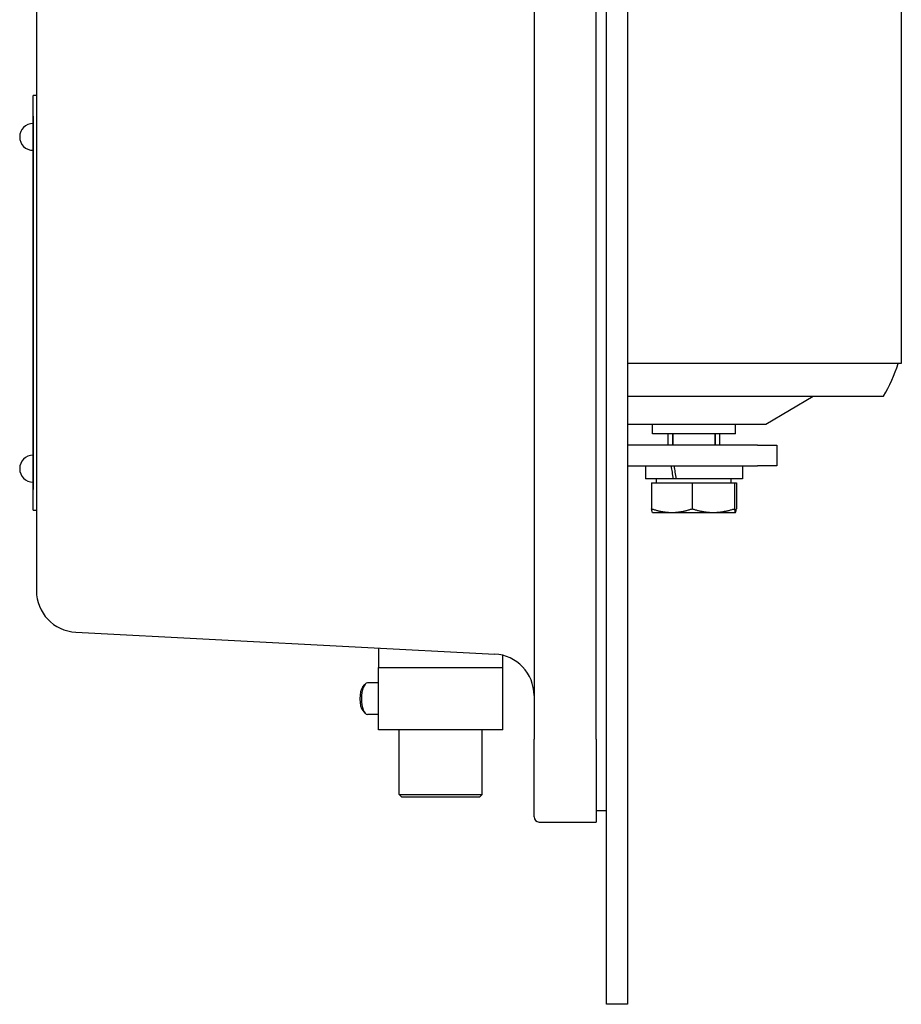
# Model space of a CAD drawing. Units: inches. Extents: x 1 to 67, y 1.8 to 42.
# Drawn here: x 28.9 to 34.2, y 29.3 to 35.3 of the extents above; entities that cross this region are included whole.
import ezdxf

# ---------------------------------------------------------------- set-up
doc = ezdxf.new("R2010")
doc.units = ezdxf.units.IN
doc.header["$LTSCALE"] = 2
doc.header["$MEASUREMENT"] = 0
doc.linetypes.add('HIDDEN', pattern=[0.375, 0.25, -0.125])
doc.layers.add('Hidden Narrow(Default)', color=7, linetype='HIDDEN', lineweight=35)
doc.layers.add('Visible Narrow(Default)', color=7, linetype='Continuous')
doc.layers.add('Visible(Default)', color=7, linetype='Continuous')

msp = doc.modelspace()

# ---------------------------------------------------------------- linework, layer by layer
at = {"layer": 'Hidden Narrow(Default)'}
for p, q in [((32.85053, 32.77364), (32.85053, 32.70664)), ((33.10563, 32.70664), (33.10563, 32.77364))]:
    msp.add_line(p, q, dxfattribs=at)
at = {"layer": 'Visible Narrow(Default)'}
msp.add_line((32.57646, 29.33576), (32.45146, 29.33576), dxfattribs=at)
at = {"layer": 'Visible(Default)'}
for p, q in [((32.45146, 29.33576), (32.45146, 40.50121)), ((32.57646, 40.50121), (32.57646, 29.33576)), ((32.01396, 38.68432), (32.01396, 30.93432)), ((32.38896, 30.93432), (32.38896, 38.68432)), ((29.01396, 37.78986), (29.01396, 31.82879)), ((34.22808, 36.46864), (34.22808, 33.19864)), ((28.99396, 34.68932), (28.99396, 34.81432)), ((29.01396, 34.81432), (28.99396, 34.81432)), ((28.99386, 34.68932), (28.99386, 34.75432)), ((28.99396, 34.75432), (28.99386, 34.75432)), ((28.99386, 34.68932), (28.99386, 32.43932)), ((28.99396, 32.43932), (28.99396, 34.68932)), ((34.22808, 33.19864), (32.57646, 33.19864)), ((32.57646, 33.00179), (34.11981, 33.00179)), ((33.41115, 32.83364), (33.69701, 33.00179)), ((32.57646, 32.83364), (33.41115, 32.83364)), ((32.72808, 32.77364), (32.72808, 32.83364)), ((33.22808, 32.77364), (33.22808, 32.83364)), ((33.22808, 32.77364), (32.72808, 32.77364)), ((32.82183, 32.70664), (32.82183, 32.77364)), ((33.13433, 32.70664), (33.13433, 32.77364)), ((33.3611, 32.70664), (32.57646, 32.70664)), ((33.3611, 32.70664), (33.47808, 32.70664)), ((33.47808, 32.70664), (33.47808, 32.58164)), ((32.57646, 32.58164), (33.3611, 32.58164)), ((32.68508, 32.58164), (32.68508, 32.50364)), ((33.27108, 32.58164), (33.27108, 32.50364)), ((33.47808, 32.58164), (33.3611, 32.58164)), ((32.852, 32.50364), (32.68508, 32.50364)), ((32.72264, 32.47863), (32.72264, 32.32284)), ((32.72264, 32.47863), (32.96682, 32.47863)), ((32.75308, 32.47863), (32.75308, 32.50364)), ((32.86987, 32.50364), (32.852, 32.50364)), ((33.27108, 32.50364), (32.86987, 32.50364)), ((32.96682, 32.47863), (32.96682, 32.32284)), ((32.96682, 32.47863), (33.22226, 32.47863)), ((33.20308, 32.47863), (33.20308, 32.50364)), ((33.22226, 32.47863), (33.22226, 32.32284)), ((33.22226, 32.47863), (33.23352, 32.47863)), ((33.23352, 32.47863), (33.23352, 32.32284)), ((28.99386, 32.37432), (28.99386, 32.43932)), ((28.99396, 32.31432), (28.99396, 32.43932)), ((28.99396, 32.37432), (28.99386, 32.37432)), ((28.99396, 32.31432), (29.01396, 32.31432)), ((32.72808, 32.30051), (32.72789, 32.30062)), ((32.72808, 32.30051), (32.84473, 32.30051)), ((32.84473, 32.30051), (33.09454, 32.30051)), ((33.09454, 32.30051), (33.22789, 32.30051)), ((33.22789, 32.30051), (33.22808, 32.30051)), ((33.22808, 32.30051), (33.22827, 32.30062)), ((29.25088, 31.57913), (31.77704, 31.44674)), ((31.07746, 31.36501), (31.07746, 31.4834)), ((31.82546, 31.36501), (31.82546, 31.4394)), ((31.07646, 31.36501), (31.82646, 31.36501)), ((31.07646, 30.99001), (31.07646, 31.36501)), ((31.82646, 30.99001), (31.82646, 31.36501)), ((30.98137, 31.24841), (30.99422, 31.26376)), ((31.07646, 31.27251), (31.00961, 31.27251)), ((30.98137, 31.1066), (30.99422, 31.09126)), ((31.07646, 31.08251), (31.00961, 31.08251)), ((31.82646, 30.99001), (31.07646, 30.99001)), ((31.20146, 30.59974), (31.20146, 30.99001)), ((31.70146, 30.59974), (31.70146, 30.99001)), ((32.01396, 30.46532), (32.01396, 30.93432)), ((32.38896, 30.93432), (32.38896, 30.43432)), ((31.20146, 30.59974), (31.70146, 30.59974)), ((31.21706, 30.58414), (31.20146, 30.59974)), ((31.68586, 30.58414), (31.21706, 30.58414)), ((31.68586, 30.58414), (31.70146, 30.59974)), ((32.38896, 30.50432), (32.45146, 30.50432)), ((32.04496, 30.43432), (32.38896, 30.43432))]:
    msp.add_line(p, q, dxfattribs=at)
for centre, radius, start, end in [((28.99396, 34.56432), 0.081, 90.070736, 269.929264), ((33.45283, 33.42029), 0.7874, 327.893734, 343.650775), ((28.99396, 32.56432), 0.081, 90.070736, 269.929264), ((29.26396, 31.82879), 0.25, 180, 267), ((31.76396, 31.19708), 0.25, 0, 87), ((32.04496, 30.46532), 0.031, 180, 270)]:
    msp.add_arc(centre, radius, start, end, dxfattribs=at)
for centre, major_axis, ratio, start_param, end_param in [((32.97808, 32.44834), (0.26983, -1.66158), 0.0687334, 4.6209247, 4.6679452), ((32.97808, 32.55893), (0.26983, -1.66158), 0.0687334, 4.6875635, 4.7345104), ((30.99403, 31.17751), (0, -0.0781), 0.3866054, 3.5741569, 5.8506211), ((31.00961, 31.17751), (0, -0.095), 0.3866054, 3.1415927, 6.2831853)]:
    msp.add_ellipse(centre, major_axis=major_axis, ratio=ratio, start_param=start_param, end_param=end_param, dxfattribs=at)
for points, weights in [([(32.72789, 32.30062), (32.72545, 32.30203), (32.72264, 32.32284)], [1.00496444981, 1.03528479029, 1]), ([(32.72264, 32.32284), (32.78807, 32.30051), (32.84473, 32.30051)], [1, 1.0379548493, 1]), ([(32.84473, 32.30051), (32.90139, 32.30051), (32.96682, 32.32284)], [1, 1.0379548493, 1]), ([(32.96682, 32.32284), (33.03526, 32.30051), (33.09454, 32.30051)], [1, 1.0379548493, 1]), ([(33.09454, 32.30051), (33.15381, 32.30051), (33.22226, 32.32284)], [1, 1.0379548493, 1]), ([(33.22226, 32.32284), (33.22528, 32.30051), (33.22789, 32.30051)], [1, 1.0379548493, 1]), ([(33.22789, 32.30051), (33.2305, 32.30051), (33.23352, 32.32284)], [1, 1.0379548493, 1])]:
    msp.add_rational_spline(points, weights, degree=2, dxfattribs=at)

doc.saveas('drawing.dxf')
